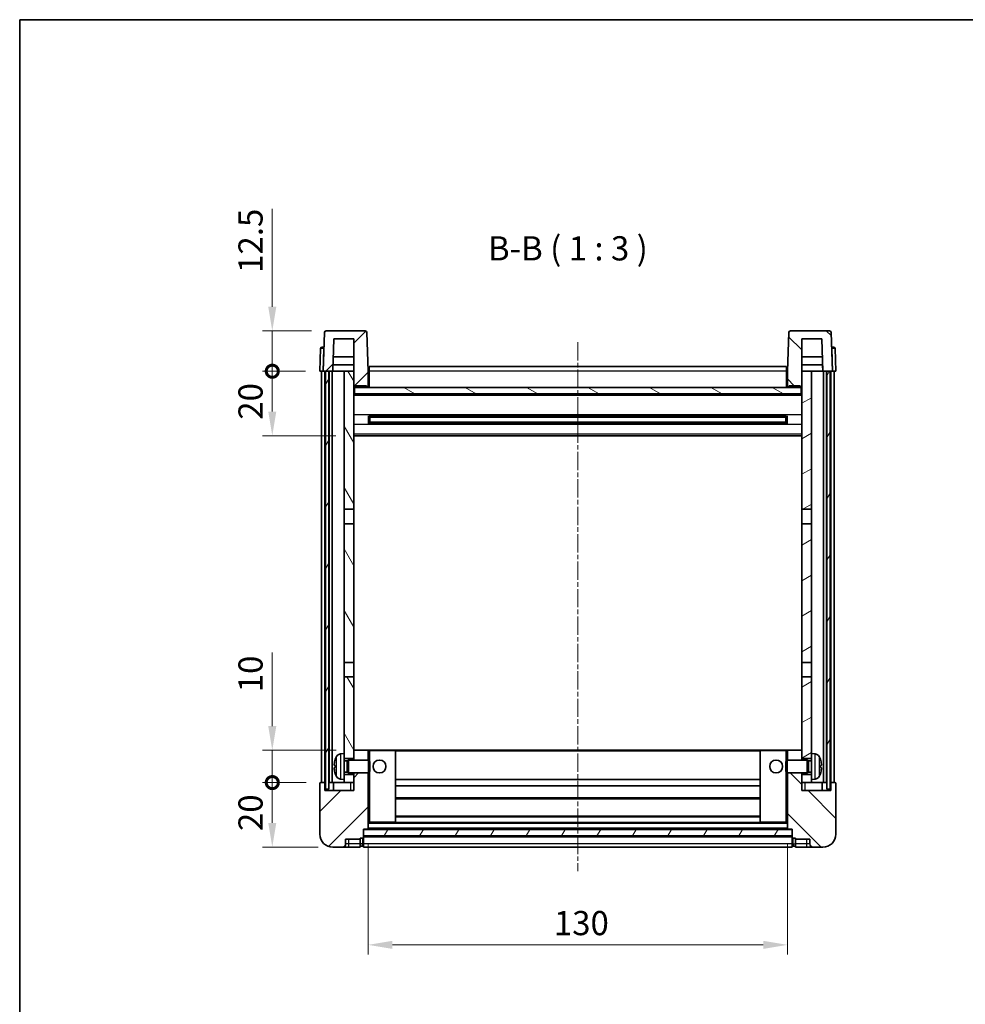
# Model space of a CAD drawing. Units: millimetres. Extents: x 3 to 6915, y 0 to 843.
# Drawn here: x 1186 to 1479, y 538 to 843 of the extents above; entities that cross this region are included whole.
import ezdxf

# ---------------------------------------------------------------- set-up
doc = ezdxf.new("R2010")
doc.units = ezdxf.units.MM
doc.linetypes.add('CHAIN', pattern=[0.3543, 0.2362, -0.0295, 0.0591, -0.0295])
for name, color, linetype, lineweight in [('Border (ISO)', 7, 'Continuous', 35), ('Centerline (ISO)', 131, 'Continuous', 18), ('Dimension (ISO)', 7, 'Continuous', 18), ('Dimension (ISO) @ 1', 7, 'Continuous', 18), ('Hatch (ISO)', 1, 'Continuous', 18), ('Symbol (ISO)', 7, 'Continuous', 18), ('Visible (ISO)', 7, 'Continuous', 35), ('Visible Narrow (ISO)', 7, 'Continuous', 25)]:
    doc.layers.add(name, color=color, linetype=linetype, lineweight=lineweight)
doc.styles.add('Note Text (TK)', font='MS PGothic.ttf')
doc.dimstyles.new('Default - Method 1b (TK)', dxfattribs={"dimscale": 3, "dimtxt": 2.5, "dimasz": 2.5, "dimexe": 1, "dimexo": 1.5, "dimgap": 1, "dimtad": 1, "dimtoh": 1, "dimrnd": 1e-08, "dimdsep": 46, "dimtxsty": 'Note Text (TK)', "dimcen": 0.09, "dimdle": 5, "dimclrd": 100, "dimclre": 100, "dimclrt": 7, "dimadec": 1, "dimazin": 1, "dimtfac": 1, "dimtmove": 0, "dimatfit": 3, "dimfxl": 1, "dimtolj": 1, "dimlwd": -1, "dimlwe": -1, "dimarcsym": 0})
pattern_1 = [(45, (1142.435, -23.849), (-6.73519, 6.73519), [])]
pattern_2 = [(135.0002, (1142.435, -23.849), (-6.73517, -6.73522), [])]
pattern_3 = [(60, (1142.435, -23.849), (-8.24889, 4.7625), [])]

# ---------------------------------------------------------------- blocks, each defined once
blk = doc.blocks.new('図面枠 tk図枠')
at = {"layer": 'Border (ISO)'}
for q in [(405.5, 289), (14.5, 8)]:
    blk.add_line((14.5, 289), q, dxfattribs=at)
blk = doc.blocks.new('*D30')
at = {"layer": 'Defpoints', "color": 0}
for p in [(1294.02, 592.38), (1424.02, 592.38), (1424.02, 556.38)]:
    blk.add_point(p, dxfattribs=at)
at = {"layer": 'Dimension (ISO)', "color": 100}
for p, q in [((1294.02, 587.88), (1294.02, 553.38)), ((1424.02, 587.88), (1424.02, 553.38)), ((1301.52, 556.38), (1416.52, 556.38))]:
    blk.add_line(p, q, dxfattribs=at)
for points in [[(1301.52, 557.63), (1301.52, 555.13), (1294.02, 556.38)], [(1416.52, 557.63), (1416.52, 555.13), (1424.02, 556.38)]]:
    blk.add_solid(points, dxfattribs=at)
at = {"layer": 'Dimension (ISO)', "color": 7, "insert": (1351.6, 563.13), "char_height": 7.5, "attachment_point": 4, "style": 'Note Text (TK)'}
blk.add_mtext('\\A1;130', dxfattribs=at)
blk = doc.blocks.new('_DotSmall')
at = {"color": 0, "linetype": 'ByBlock', "const_width": 0.5}
blk.add_lwpolyline([(-0.0625, 0, 1), (0.0625, 0, 1)], format="xyb", close=True, dxfattribs=at)
blk = doc.blocks.new('*D43')
at = {"layer": 'Defpoints', "color": 0}
for p in [(1264.27, 606.68), (1279.27, 606.68), (1283.02, 586.68)]:
    blk.add_point(p, dxfattribs=at)
at = {"layer": 'Dimension (ISO)', "color": 100}
for p, q in [((1274.77, 606.68), (1261.27, 606.68)), ((1264.27, 594.18), (1264.27, 606.68)), ((1278.52, 586.68), (1261.27, 586.68))]:
    blk.add_line(p, q, dxfattribs=at)
blk.add_solid([(1263.02, 594.18), (1265.52, 594.18), (1264.27, 586.68)], dxfattribs=at)
at = {"layer": 'Dimension (ISO)', "color": 100, "xscale": 7.5, "yscale": 7.5, "zscale": 7.5, "rotation": 90}
blk.add_blockref('_DotSmall', (1264.27, 606.68), dxfattribs=at)
at = {"layer": 'Dimension (ISO)', "color": 7, "insert": (1257.52, 591.66), "char_height": 7.5, "attachment_point": 4, "rotation": 90, "style": 'Note Text (TK)'}
blk.add_mtext('\\A1;20', dxfattribs=at)
blk = doc.blocks.new('*D44')
at = {"layer": 'Defpoints', "color": 0}
for p in [(1264.27, 616.68), (1288.62, 616.68), (1279.27, 606.68)]:
    blk.add_point(p, dxfattribs=at)
at = {"layer": 'Dimension (ISO)', "color": 100}
for p, q in [((1264.27, 624.18), (1264.27, 647.05)), ((1284.12, 616.68), (1261.27, 616.68)), ((1264.27, 606.68), (1264.27, 616.68)), ((1274.77, 606.68), (1261.27, 606.68)), ((1264.27, 606.68), (1264.27, 599.18))]:
    blk.add_line(p, q, dxfattribs=at)
blk.add_solid([(1263.02, 624.18), (1265.52, 624.18), (1264.27, 616.68)], dxfattribs=at)
at = {"layer": 'Dimension (ISO)', "color": 100, "xscale": 7.5, "yscale": 7.5, "zscale": 7.5, "rotation": 90}
blk.add_blockref('_DotSmall', (1264.27, 606.68), dxfattribs=at)
at = {"layer": 'Dimension (ISO)', "color": 7, "insert": (1257.52, 634.68), "char_height": 7.5, "attachment_point": 4, "rotation": 90, "style": 'Note Text (TK)'}
blk.add_mtext('\\A1;10', dxfattribs=at)
blk = doc.blocks.new('*D45')
at = {"layer": 'Defpoints', "color": 0}
for p in [(1264.27, 734.18), (1279.02, 734.18), (1288.52, 714.18)]:
    blk.add_point(p, dxfattribs=at)
at = {"layer": 'Dimension (ISO)', "color": 100}
for p, q in [((1274.52, 734.18), (1261.27, 734.18)), ((1264.27, 721.68), (1264.27, 734.18)), ((1284.02, 714.18), (1261.27, 714.18))]:
    blk.add_line(p, q, dxfattribs=at)
blk.add_solid([(1263.02, 721.68), (1265.52, 721.68), (1264.27, 714.18)], dxfattribs=at)
at = {"layer": 'Dimension (ISO)', "color": 100, "xscale": 7.5, "yscale": 7.5, "zscale": 7.5, "rotation": 90}
blk.add_blockref('_DotSmall', (1264.27, 734.18), dxfattribs=at)
at = {"layer": 'Dimension (ISO)', "color": 7, "insert": (1257.52, 719.16), "char_height": 7.5, "attachment_point": 4, "rotation": 90, "style": 'Note Text (TK)'}
blk.add_mtext('\\A1;20', dxfattribs=at)
blk = doc.blocks.new('*D46')
at = {"layer": 'Defpoints', "color": 0}
for p in [(1264.27, 746.68), (1280.94, 746.68), (1279.02, 734.18)]:
    blk.add_point(p, dxfattribs=at)
at = {"layer": 'Dimension (ISO)', "color": 100}
for p, q in [((1264.27, 754.18), (1264.27, 784.55)), ((1276.44, 746.68), (1261.27, 746.68)), ((1264.27, 734.18), (1264.27, 746.68)), ((1274.52, 734.18), (1261.27, 734.18)), ((1264.27, 734.18), (1264.27, 726.68))]:
    blk.add_line(p, q, dxfattribs=at)
blk.add_solid([(1263.02, 754.18), (1265.52, 754.18), (1264.27, 746.68)], dxfattribs=at)
at = {"layer": 'Dimension (ISO)', "color": 100, "xscale": 7.5, "yscale": 7.5, "zscale": 7.5, "rotation": 90}
blk.add_blockref('_DotSmall', (1264.27, 734.18), dxfattribs=at)
at = {"layer": 'Dimension (ISO)', "color": 7, "insert": (1257.52, 764.68), "char_height": 7.5, "attachment_point": 4, "rotation": 90, "style": 'Note Text (TK)'}
blk.add_mtext('\\A1;12.5', dxfattribs=at)

msp = doc.modelspace()

# ---------------------------------------------------------------- hatches: boundary and pattern name
at = {"layer": 'Hatch (ISO)'}
h = msp.add_hatch(dxfattribs=at)
h.set_pattern_fill('ANSI31', color=256, scale=76.2, style=0)
h.set_pattern_definition(pattern_1)
edge = h.paths.add_edge_path()
edge.add_line((1293.1003, 746.6786), (1280.939, 746.6786))
edge.add_ellipse((1280.939, 746.1786), major_axis=(0, 0.5), ratio=1, start_angle=0, end_angle=88)
edge.add_line((1280.4394, 746.1961), (1280.0197, 734.1786))
edge.add_line((1280.0197, 734.1786), (1280.7697, 734.1786))
edge.add_line((1280.7697, 734.1786), (1281.7697, 734.1786))
edge.add_line((1281.7697, 734.1786), (1283.0215, 734.1786))
edge.add_line((1283.0215, 734.1786), (1283.3707, 744.1786))
edge.add_line((1283.3707, 744.1786), (1289.5197, 744.1786))
edge.add_line((1289.5197, 744.1786), (1289.5197, 734.1786))
edge.add_line((1289.5197, 734.1786), (1289.5197, 729.1786))
edge.add_line((1289.5197, 729.1786), (1289.7697, 729.1786))
edge.add_line((1289.7697, 729.1786), (1290.0197, 729.1786))
edge.add_line((1290.0197, 729.1786), (1290.0197, 729.6786))
edge.add_line((1290.0197, 729.6786), (1293.5197, 729.6786))
edge.add_line((1293.5197, 729.6786), (1293.5197, 729.1786))
edge.add_line((1293.5197, 729.1786), (1294.0197, 729.1786))
edge.add_line((1294.0197, 729.1786), (1294.0197, 734.1786))
edge.add_line((1294.0197, 734.1786), (1293.6, 746.1961))
edge.add_ellipse((1293.1003, 746.1786), major_axis=(0.4997, 0.0174), ratio=1, start_angle=0, end_angle=88)
h = msp.add_hatch(dxfattribs=at)
h.set_pattern_fill('ANSI31', color=256, scale=76.2, angle=90.00021, style=0)
h.set_pattern_definition(pattern_2)
edge = h.paths.add_edge_path()
edge.add_line((1437.1003, 746.6786), (1424.939, 746.6786))
edge.add_ellipse((1424.939, 746.1786), major_axis=(0, 0.5), ratio=1, start_angle=0, end_angle=88)
edge.add_line((1424.4394, 746.1961), (1424.0197, 734.1786))
edge.add_line((1424.0197, 734.1786), (1424.0197, 729.1786))
edge.add_line((1424.0197, 729.1786), (1424.5197, 729.1786))
edge.add_line((1424.5197, 729.1786), (1424.5197, 729.6786))
edge.add_line((1424.5197, 729.6786), (1428.0197, 729.6786))
edge.add_line((1428.0197, 729.6786), (1428.0197, 729.1786))
edge.add_line((1428.0197, 729.1786), (1428.2697, 729.1786))
edge.add_line((1428.2697, 729.1786), (1428.5197, 729.1786))
edge.add_line((1428.5197, 729.1786), (1428.5197, 734.1786))
edge.add_line((1428.5197, 734.1786), (1428.5197, 744.1786))
edge.add_line((1428.5197, 744.1786), (1434.6687, 744.1786))
edge.add_line((1434.6687, 744.1786), (1435.0179, 734.1786))
edge.add_line((1435.0179, 734.1786), (1436.2697, 734.1786))
edge.add_line((1436.2697, 734.1786), (1437.2697, 734.1786))
edge.add_line((1437.2697, 734.1786), (1438.0197, 734.1786))
edge.add_line((1438.0197, 734.1786), (1437.6, 746.1961))
edge.add_ellipse((1437.1003, 746.1786), major_axis=(0.4997, 0.0174), ratio=1, start_angle=0, end_angle=88)
h = msp.add_hatch(dxfattribs=at)
h.set_pattern_fill('ANSI31', color=256, scale=76.2, angle=14.999978, style=0)
h.set_pattern_definition(pattern_3)
h.paths.add_polyline_path([(1436.2697, 734.1786), (1436.2697, 604.6786), (1437.2697, 604.6786), (1437.2697, 734.1786)])
h.paths.add_polyline_path([(1280.7697, 734.1786), (1280.7697, 604.6786), (1281.7697, 604.6786), (1281.7697, 734.1786)])
h = msp.add_hatch(dxfattribs=at)
h.set_pattern_fill('ANSI31', color=256, scale=76.2, angle=75.000175, style=0)
h.set_pattern_definition([(120.0002, (1142.435, -23.849), (-8.24888, -4.76253), [])])
h.paths.add_polyline_path([(1286.5197, 609.1786), (1286.5197, 607.6786), (1286.5197, 606.6786), (1289.5197, 606.6786), (1289.5197, 609.1786)])
h.paths.add_polyline_path([(1286.5197, 615.6786), (1286.5197, 614.1786), (1289.5197, 614.1786), (1289.5197, 616.5786), (1289.5197, 639.4286), (1286.5197, 639.4286)])
h.paths.add_polyline_path([(1289.5197, 686.9286), (1286.5197, 686.9286), (1286.5197, 643.9286), (1289.5197, 643.9286)])
h.paths.add_polyline_path([(1286.5197, 691.4286), (1289.5197, 691.4286), (1289.5197, 729.1786), (1289.5197, 734.1786), (1286.5197, 734.1786)])
h = msp.add_hatch(dxfattribs=at)
h.set_pattern_fill('ANSI31', color=256, scale=76.2, angle=-14.999978, style=0)
h.set_pattern_definition([(30, (1142.435, -23.849), (-4.7625, 8.24889), [])])
h.paths.add_polyline_path([(1431.5197, 607.6786), (1431.5197, 609.1786), (1428.5197, 609.1786), (1428.5197, 606.6786), (1431.5197, 606.6786)])
h.paths.add_polyline_path([(1428.5197, 691.4286), (1431.5197, 691.4286), (1431.5197, 734.1786), (1428.5197, 734.1786), (1428.5197, 729.1786)])
h.paths.add_polyline_path([(1431.5197, 614.1786), (1431.5197, 615.6786), (1431.5197, 639.4286), (1428.5197, 639.4286), (1428.5197, 616.5786), (1428.5197, 614.1786)])
h.paths.add_polyline_path([(1428.5197, 643.9286), (1431.5197, 643.9286), (1431.5197, 686.9286), (1428.5197, 686.9286)])
h = msp.add_hatch(dxfattribs=at)
h.set_pattern_fill('ANSI31', color=256, scale=76.2, angle=105.000246, style=0)
h.set_pattern_definition([(150.0002, (1142.435, -23.849), (-4.76246, -8.24891), [])])
h.paths.add_polyline_path([(1289.7697, 729.1786), (1289.7697, 727.1786), (1428.2697, 727.1786), (1428.2697, 729.1786), (1428.0197, 729.1786), (1424.5197, 729.1786), (1424.0197, 729.1786), (1294.0197, 729.1786), (1293.5197, 729.1786), (1290.0197, 729.1786)])
h = msp.add_hatch(dxfattribs=at)
h.set_pattern_fill('ANSI31', color=256, scale=76.2, style=0)
h.set_pattern_definition(pattern_1)
edge = h.paths.add_edge_path()
edge.add_line((1283.0197, 586.6786), (1286.0197, 586.6786))
edge.add_ellipse((1286.0197, 587.6786), major_axis=(0, -1), ratio=1, start_angle=0, end_angle=90)
edge.add_line((1287.0197, 587.6786), (1287.0197, 589.1786))
edge.add_line((1287.0197, 589.1786), (1291.5197, 589.1786))
edge.add_line((1291.5197, 589.1786), (1291.5197, 589.4786))
edge.add_line((1291.5197, 589.4786), (1292.2697, 589.4786))
edge.add_ellipse((1292.2697, 589.7286), major_axis=(0, -0.25), ratio=1, start_angle=0, end_angle=90)
edge.add_line((1292.5197, 589.7286), (1292.5197, 590.1786))
edge.add_line((1292.5197, 590.1786), (1292.5197, 592.1786))
edge.add_line((1292.5197, 592.1786), (1292.5197, 592.2786))
edge.add_line((1292.5197, 592.2786), (1293.9197, 592.2786))
edge.add_ellipse((1293.9197, 592.3786), major_axis=(0, -0.1), ratio=1, start_angle=0, end_angle=90)
edge.add_line((1294.0197, 592.3786), (1294.0197, 609.6786))
edge.add_line((1294.0197, 609.6786), (1289.5197, 609.6786))
edge.add_line((1289.5197, 609.6786), (1289.5197, 609.1786))
edge.add_line((1289.5197, 609.1786), (1289.5197, 606.6786))
edge.add_line((1289.5197, 606.6786), (1289.5197, 604.1786))
edge.add_line((1289.5197, 604.1786), (1280.5197, 604.1786))
edge.add_line((1280.5197, 604.1786), (1280.5197, 606.6786))
edge.add_line((1280.5197, 606.6786), (1279.2697, 606.6786))
edge.add_ellipse((1279.2697, 606.4286), major_axis=(0, 0.25), ratio=1, start_angle=0, end_angle=90)
edge.add_line((1279.0197, 606.4286), (1279.0197, 590.6786))
edge.add_ellipse((1283.0197, 590.6786), major_axis=(-4, 0), ratio=1, start_angle=0, end_angle=90)
edge = h.paths.add_edge_path()
edge.add_ellipse((1293.9197, 616.5786), major_axis=(0.1, 0), ratio=1, start_angle=0, end_angle=90)
edge.add_line((1293.9197, 616.6786), (1289.6197, 616.6786))
edge.add_ellipse((1289.6197, 616.5786), major_axis=(0, 0.1), ratio=1, start_angle=0, end_angle=90)
edge.add_line((1289.5197, 616.5786), (1289.5197, 614.1786))
edge.add_line((1289.5197, 614.1786), (1289.5197, 613.6786))
edge.add_line((1289.5197, 613.6786), (1294.0197, 613.6786))
edge.add_line((1294.0197, 613.6786), (1294.0197, 616.5786))
h = msp.add_hatch(dxfattribs=at)
h.set_pattern_fill('ANSI31', color=256, scale=76.2, angle=90.00021, style=0)
h.set_pattern_definition(pattern_2)
edge = h.paths.add_edge_path()
edge.add_line((1432.0197, 586.6786), (1435.0197, 586.6786))
edge.add_ellipse((1435.0197, 590.6786), major_axis=(0, -4), ratio=1, start_angle=0, end_angle=90)
edge.add_line((1439.0197, 590.6786), (1439.0197, 606.4286))
edge.add_ellipse((1438.7697, 606.4286), major_axis=(0.25, 0), ratio=1, start_angle=0, end_angle=90)
edge.add_line((1438.7697, 606.6786), (1437.5197, 606.6786))
edge.add_line((1437.5197, 606.6786), (1437.5197, 604.1786))
edge.add_line((1437.5197, 604.1786), (1428.5197, 604.1786))
edge.add_line((1428.5197, 604.1786), (1428.5197, 606.6786))
edge.add_line((1428.5197, 606.6786), (1428.5197, 609.1786))
edge.add_line((1428.5197, 609.1786), (1428.5197, 609.6786))
edge.add_line((1428.5197, 609.6786), (1424.0197, 609.6786))
edge.add_line((1424.0197, 609.6786), (1424.0197, 592.3786))
edge.add_ellipse((1424.1197, 592.3786), major_axis=(-0.1, 0), ratio=1, start_angle=0, end_angle=90)
edge.add_line((1424.1197, 592.2786), (1425.5197, 592.2786))
edge.add_line((1425.5197, 592.2786), (1425.5197, 592.1786))
edge.add_line((1425.5197, 592.1786), (1425.5197, 590.1786))
edge.add_line((1425.5197, 590.1786), (1425.5197, 589.7286))
edge.add_ellipse((1425.7697, 589.7286), major_axis=(-0.25, 0), ratio=1, start_angle=0, end_angle=90)
edge.add_line((1425.7697, 589.4786), (1426.5197, 589.4786))
edge.add_line((1426.5197, 589.4786), (1426.5197, 589.1786))
edge.add_line((1426.5197, 589.1786), (1431.0197, 589.1786))
edge.add_line((1431.0197, 589.1786), (1431.0197, 587.6786))
edge.add_ellipse((1432.0197, 587.6786), major_axis=(-1, 0), ratio=1, start_angle=0, end_angle=90)
edge = h.paths.add_edge_path()
edge.add_ellipse((1424.1197, 616.5786), major_axis=(0, 0.1), ratio=1, start_angle=0, end_angle=90)
edge.add_line((1424.0197, 616.5786), (1424.0197, 613.6786))
edge.add_line((1424.0197, 613.6786), (1428.5197, 613.6786))
edge.add_line((1428.5197, 613.6786), (1428.5197, 614.1786))
edge.add_line((1428.5197, 614.1786), (1428.5197, 616.5786))
edge.add_ellipse((1428.4197, 616.5786), major_axis=(0.1, 0), ratio=1, start_angle=0, end_angle=90)
edge.add_line((1428.4197, 616.6786), (1424.1197, 616.6786))
h = msp.add_hatch(dxfattribs=at)
h.set_pattern_fill('ANSI31', color=256, scale=76.2, angle=14.999978, style=0)
h.set_pattern_definition(pattern_3)
h.paths.add_polyline_path([(1292.5197, 592.1786), (1292.5197, 590.1786), (1425.5197, 590.1786), (1425.5197, 592.1786)])

# ---------------------------------------------------------------- linework, layer by layer
at = {"layer": 'Centerline (ISO)', "linetype": 'CHAIN', "ltscale": 23.990969}
msp.add_line((1359.0197, 743.1786), (1359.0197, 579.1786), dxfattribs=at)
at = {"layer": 'Visible (ISO)'}
for p, q in [((1280.4394, 746.1961), (1280.0197, 734.1786)), ((1293.1003, 746.6786), (1280.939, 746.6786)), ((1294.0197, 734.1786), (1293.6, 746.1961)), ((1424.4394, 746.1961), (1424.0197, 734.1786)), ((1437.1003, 746.6786), (1424.939, 746.6786)), ((1438.0197, 734.1786), (1437.6, 746.1961)), ((1279.7644, 741.6786), (1280.2641, 741.6786)), ((1280.2816, 741.6786), (1280.2641, 741.6786)), ((1283.0215, 734.1786), (1283.3707, 744.1786)), ((1283.3707, 744.1786), (1289.5197, 744.1786)), ((1289.5197, 744.1786), (1289.5197, 729.1786)), ((1428.5197, 729.1786), (1428.5197, 744.1786)), ((1428.5197, 744.1786), (1434.6687, 744.1786)), ((1434.6687, 744.1786), (1435.0179, 734.1786)), ((1437.7752, 741.6786), (1437.7578, 741.6786)), ((1437.7752, 741.6786), (1438.2749, 741.6786)), ((1279.2647, 741.1961), (1279.0197, 734.1786)), ((1289.5197, 738.6786), (1283.1787, 738.6786)), ((1434.8607, 738.6786), (1428.5197, 738.6786)), ((1439.0197, 734.1786), (1438.7746, 741.1961)), ((1283.0221, 734.1786), (1283.092, 736.1786)), ((1289.5197, 736.1786), (1283.0914, 736.1786)), ((1294.2697, 735.6786), (1423.7697, 735.6786)), ((1294.2697, 734.1786), (1294.2697, 735.6786)), ((1423.7697, 735.6786), (1423.7697, 734.1786)), ((1434.948, 736.1786), (1428.5197, 736.1786)), ((1435.0173, 734.1786), (1434.9474, 736.1786)), ((1280.0191, 734.1786), (1279.0197, 734.1786)), ((1279.5197, 606.6786), (1279.5197, 734.1786)), ((1280.0197, 734.1786), (1280.0191, 734.1786)), ((1280.0197, 734.1786), (1283.0215, 734.1786)), ((1280.5197, 606.6786), (1280.5197, 734.1786)), ((1280.7697, 734.1786), (1280.7697, 604.6786)), ((1281.7697, 734.1786), (1280.7697, 734.1786)), ((1281.7697, 604.6786), (1281.7697, 734.1786)), ((1281.8697, 606.6786), (1281.8697, 734.1786)), ((1282.8697, 606.6786), (1282.8697, 734.1786)), ((1286.5197, 734.1786), (1283.0215, 734.1786)), ((1289.5197, 734.1786), (1286.5197, 734.1786)), ((1286.5197, 734.1786), (1286.5197, 691.4286)), ((1289.5197, 691.4286), (1289.5197, 734.1786)), ((1294.2697, 734.1786), (1294.0197, 734.1786)), ((1294.0197, 729.1786), (1294.0197, 734.1786)), ((1294.2697, 734.1786), (1294.2697, 729.1786)), ((1424.0197, 734.1786), (1423.7697, 734.1786)), ((1423.7697, 729.1786), (1423.7697, 734.1786)), ((1424.0197, 734.1786), (1424.0197, 729.1786)), ((1431.5197, 734.1786), (1428.5197, 734.1786)), ((1428.5197, 734.1786), (1428.5197, 691.4286)), ((1431.5197, 691.4286), (1431.5197, 734.1786)), ((1435.0179, 734.1786), (1431.5197, 734.1786)), ((1435.0179, 734.1786), (1438.0197, 734.1786)), ((1435.1697, 606.6786), (1435.1697, 734.1786)), ((1436.1697, 606.6786), (1436.1697, 734.1786)), ((1436.2697, 734.1786), (1436.2697, 604.6786)), ((1437.2697, 734.1786), (1436.2697, 734.1786)), ((1437.2697, 604.6786), (1437.2697, 734.1786)), ((1437.5197, 606.6786), (1437.5197, 734.1786)), ((1438.0203, 734.1786), (1438.0197, 734.1786)), ((1439.0197, 734.1786), (1438.0203, 734.1786)), ((1438.5197, 606.6786), (1438.5197, 734.1786)), ((1290.0197, 729.1786), (1290.0197, 729.6786)), ((1290.0197, 729.6786), (1293.5197, 729.6786)), ((1293.5197, 729.6786), (1293.5197, 729.1786)), ((1424.5197, 729.1786), (1424.5197, 729.6786)), ((1424.5197, 729.6786), (1428.0197, 729.6786)), ((1428.0197, 729.6786), (1428.0197, 729.1786)), ((1289.5197, 729.1786), (1290.0197, 729.1786)), ((1428.5197, 727.0786), (1289.5197, 727.0786)), ((1289.7697, 729.1786), (1289.7697, 727.1786)), ((1428.2697, 729.1786), (1289.7697, 729.1786)), ((1289.7697, 727.1786), (1428.2697, 727.1786)), ((1293.5197, 729.1786), (1294.0197, 729.1786)), ((1294.2697, 729.2786), (1294.0197, 729.2786)), ((1424.0197, 729.2786), (1423.7697, 729.2786)), ((1424.0197, 729.1786), (1424.5197, 729.1786)), ((1428.0197, 729.1786), (1428.5197, 729.1786)), ((1428.2697, 727.1786), (1428.2697, 729.1786)), ((1294.0902, 718.0011), (1294.0902, 720.3561)), ((1423.9492, 720.3561), (1423.9492, 718.0011)), ((1423.6753, 720.2542), (1294.3641, 720.2542)), ((1423.6753, 718.103), (1294.3641, 718.103)), ((1294.5197, 720.2542), (1294.5197, 718.103)), ((1300.3197, 719.986), (1294.5197, 719.986)), ((1423.5197, 719.9266), (1294.5197, 719.9266)), ((1423.5197, 718.4306), (1294.5197, 718.4306)), ((1294.5197, 718.3712), (1300.3197, 718.3712)), ((1300.3197, 720.2542), (1300.3197, 720.0611)), ((1300.3197, 719.986), (1300.3197, 720.0611)), ((1300.3197, 718.2961), (1300.3197, 718.3712)), ((1300.3197, 718.2961), (1300.3197, 718.103)), ((1417.7197, 720.0611), (1417.7197, 720.2542)), ((1417.7197, 720.0611), (1417.7197, 719.986)), ((1423.5197, 719.986), (1417.7197, 719.986)), ((1417.7197, 718.3712), (1423.5197, 718.3712)), ((1417.7197, 718.3712), (1417.7197, 718.2961)), ((1417.7197, 718.103), (1417.7197, 718.2961)), ((1423.5197, 718.103), (1423.5197, 720.2542)), ((1428.5197, 714.1786), (1289.5197, 714.1786)), ((1286.5197, 691.4286), (1289.5197, 691.4286)), ((1286.5197, 686.9286), (1286.5197, 691.4286)), ((1289.5197, 691.4286), (1289.5197, 686.9286)), ((1428.5197, 691.4286), (1431.5197, 691.4286)), ((1428.5197, 686.9286), (1428.5197, 691.4286)), ((1431.5197, 691.4286), (1431.5197, 686.9286)), ((1289.5197, 686.9286), (1286.5197, 686.9286)), ((1286.5197, 686.9286), (1286.5197, 643.9286)), ((1289.5197, 643.9286), (1289.5197, 686.9286)), ((1431.5197, 686.9286), (1428.5197, 686.9286)), ((1428.5197, 686.9286), (1428.5197, 643.9286)), ((1431.5197, 643.9286), (1431.5197, 686.9286)), ((1286.5197, 643.9286), (1289.5197, 643.9286)), ((1286.5197, 639.4286), (1286.5197, 643.9286)), ((1289.5197, 643.9286), (1289.5197, 639.4286)), ((1428.5197, 643.9286), (1431.5197, 643.9286)), ((1428.5197, 639.4286), (1428.5197, 643.9286)), ((1431.5197, 643.9286), (1431.5197, 639.4286)), ((1289.5197, 639.4286), (1286.5197, 639.4286)), ((1286.5197, 639.4286), (1286.5197, 615.6786)), ((1289.5197, 614.1786), (1289.5197, 639.4286)), ((1431.5197, 639.4286), (1428.5197, 639.4286)), ((1428.5197, 639.4286), (1428.5197, 614.1786)), ((1431.5197, 615.6786), (1431.5197, 639.4286)), ((1289.6197, 616.6786), (1289.5197, 616.6786)), ((1289.5197, 616.5786), (1289.5197, 613.6786)), ((1293.9197, 616.6786), (1289.6197, 616.6786)), ((1294.5197, 616.6786), (1293.9197, 616.6786)), ((1294.0197, 613.6786), (1294.0197, 616.5786)), ((1302.4197, 616.6786), (1294.5197, 616.6786)), ((1415.6197, 616.6786), (1302.4197, 616.6786)), ((1302.5197, 594.3786), (1302.5197, 616.5786)), ((1415.5197, 616.5786), (1415.5197, 594.3786)), ((1423.5197, 616.6786), (1415.6197, 616.6786)), ((1424.1197, 616.6786), (1423.5197, 616.6786)), ((1424.0197, 616.5786), (1424.0197, 613.6786)), ((1428.4197, 616.6786), (1424.1197, 616.6786)), ((1428.5197, 616.6786), (1428.4197, 616.6786)), ((1428.5197, 613.6786), (1428.5197, 616.5786)), ((1285.4608, 615.586), (1286.5197, 615.6786)), ((1286.5197, 607.6786), (1286.5197, 615.6786)), ((1286.5197, 614.1786), (1289.5197, 614.1786)), ((1286.5197, 613.4639), (1287.4903, 613.4639)), ((1287.4903, 613.4639), (1287.9197, 613.6786)), ((1287.4903, 609.8934), (1287.4903, 613.4639)), ((1287.9197, 609.6786), (1287.9197, 613.6786)), ((1287.9197, 613.6786), (1294.0902, 613.6786)), ((1294.0902, 609.6786), (1294.0902, 613.6786)), ((1294.5197, 613.2492), (1294.0902, 613.6786)), ((1423.5197, 613.2492), (1423.9492, 613.6786)), ((1423.9492, 613.6786), (1423.9492, 609.6786)), ((1430.1197, 613.6786), (1423.9492, 613.6786)), ((1428.5197, 614.1786), (1431.5197, 614.1786)), ((1430.1197, 613.6786), (1430.1197, 609.6786)), ((1430.5491, 613.4639), (1430.1197, 613.6786)), ((1430.5491, 613.4639), (1430.5491, 609.8934)), ((1431.5197, 613.4639), (1430.5491, 613.4639)), ((1431.5197, 615.6786), (1431.5197, 607.6786)), ((1432.5786, 615.586), (1431.5197, 615.6786)), ((1283.8057, 611.9609), (1283.8057, 611.3963)), ((1294.5197, 613.2492), (1294.5197, 610.108)), ((1423.5197, 610.108), (1423.5197, 613.2492)), ((1434.2337, 611.3963), (1434.2337, 611.9609)), ((1285.4608, 607.7713), (1286.5197, 607.6786)), ((1286.5197, 609.8934), (1287.4903, 609.8934)), ((1289.5197, 609.1786), (1286.5197, 609.1786)), ((1286.5197, 607.6786), (1286.5197, 606.6786)), ((1287.4903, 609.8934), (1287.9197, 609.6786)), ((1287.9197, 609.6786), (1294.0902, 609.6786)), ((1289.5197, 609.6786), (1289.5197, 604.1786)), ((1289.5197, 606.6786), (1289.5197, 609.1786)), ((1294.0197, 592.3786), (1294.0197, 609.6786)), ((1294.5197, 610.108), (1294.0902, 609.6786)), ((1415.5197, 607.6786), (1302.5197, 607.6786)), ((1423.5197, 610.108), (1423.9492, 609.6786)), ((1430.1197, 609.6786), (1423.9492, 609.6786)), ((1424.0197, 609.6786), (1424.0197, 592.3786)), ((1428.5197, 604.1786), (1428.5197, 609.6786)), ((1431.5197, 609.1786), (1428.5197, 609.1786)), ((1428.5197, 609.1786), (1428.5197, 606.6786)), ((1430.5491, 609.8934), (1430.1197, 609.6786)), ((1431.5197, 609.8934), (1430.5491, 609.8934)), ((1432.5786, 607.7713), (1431.5197, 607.6786)), ((1431.5197, 606.6786), (1431.5197, 607.6786)), ((1279.0197, 606.4286), (1279.0197, 590.6786)), ((1280.5197, 606.6786), (1279.2697, 606.6786)), ((1280.5197, 604.1786), (1280.5197, 606.6786)), ((1280.5197, 606.6786), (1280.7697, 606.6786)), ((1280.7697, 604.6786), (1281.7697, 604.6786)), ((1281.7697, 606.6786), (1281.8697, 606.6786)), ((1281.8697, 606.6786), (1282.8697, 606.6786)), ((1282.8697, 606.6786), (1286.5197, 606.6786)), ((1283.2697, 606.6786), (1283.2697, 604.1786)), ((1286.5197, 606.6786), (1289.5197, 606.6786)), ((1415.5197, 605.6786), (1302.5197, 605.6786)), ((1428.5197, 606.6786), (1431.5197, 606.6786)), ((1431.5197, 606.6786), (1435.1697, 606.6786)), ((1434.7697, 604.1786), (1434.7697, 606.6786)), ((1435.1697, 606.6786), (1436.1697, 606.6786)), ((1436.1697, 606.6786), (1436.2697, 606.6786)), ((1436.2697, 604.6786), (1437.2697, 604.6786)), ((1437.2697, 606.6786), (1437.5197, 606.6786)), ((1438.7697, 606.6786), (1437.5197, 606.6786)), ((1437.5197, 606.6786), (1437.5197, 604.1786)), ((1439.0197, 590.6786), (1439.0197, 606.4286)), ((1289.5197, 604.1786), (1280.5197, 604.1786)), ((1415.5197, 601.6786), (1302.5197, 601.6786)), ((1437.5197, 604.1786), (1428.5197, 604.1786)), ((1415.5197, 596.2786), (1302.5197, 596.2786)), ((1292.5197, 589.7286), (1292.5197, 592.2786)), ((1292.5197, 592.2786), (1293.9197, 592.2786)), ((1292.5197, 592.1786), (1292.5197, 590.1786)), ((1425.5197, 592.1786), (1292.5197, 592.1786)), ((1424.1197, 592.2786), (1293.9197, 592.2786)), ((1294.0197, 594.2786), (1294.5197, 594.2786)), ((1294.5197, 594.2786), (1302.4197, 594.2786)), ((1415.6197, 594.2786), (1302.4197, 594.2786)), ((1415.6197, 594.2786), (1423.5197, 594.2786)), ((1423.5197, 594.2786), (1424.0197, 594.2786)), ((1424.1197, 592.2786), (1425.5197, 592.2786)), ((1425.5197, 592.2786), (1425.5197, 589.7286)), ((1425.5197, 590.1786), (1425.5197, 592.1786)), ((1287.0197, 587.6786), (1287.0197, 589.1786)), ((1287.0197, 589.1786), (1291.5197, 589.1786)), ((1291.5197, 589.1786), (1291.5197, 589.4786)), ((1291.5197, 589.4786), (1292.2697, 589.4786)), ((1291.5197, 587.6786), (1291.5197, 589.1786)), ((1292.5197, 590.1786), (1425.5197, 590.1786)), ((1425.5197, 590.0786), (1292.5197, 590.0786)), ((1292.5197, 589.7286), (1292.5197, 587.6786)), ((1425.5197, 587.6786), (1425.5197, 589.7286)), ((1425.7697, 589.4786), (1426.5197, 589.4786)), ((1426.5197, 589.4786), (1426.5197, 589.1786)), ((1426.5197, 589.1786), (1431.0197, 589.1786)), ((1426.5197, 589.1786), (1426.5197, 587.6786)), ((1431.0197, 589.1786), (1431.0197, 587.6786)), ((1283.0197, 586.6786), (1286.0197, 586.6786)), ((1286.0197, 586.6786), (1288.0197, 586.6786)), ((1288.0197, 586.6786), (1291.5197, 586.6786)), ((1291.5197, 587.6786), (1291.5197, 586.6786)), ((1292.2697, 586.9786), (1291.5197, 586.9786)), ((1292.5197, 586.6786), (1292.5197, 587.6786)), ((1425.5197, 586.6786), (1292.5197, 586.6786)), ((1425.5197, 587.6786), (1425.5197, 586.6786)), ((1425.7697, 586.9786), (1426.5197, 586.9786)), ((1426.5197, 586.6786), (1426.5197, 587.6786)), ((1426.5197, 586.6786), (1430.0197, 586.6786)), ((1430.0197, 586.6786), (1432.0197, 586.6786)), ((1432.0197, 586.6786), (1435.0197, 586.6786))]:
    msp.add_line(p, q, dxfattribs=at)
for centre in [(1297.5197, 611.6786), (1420.5197, 611.6786)]:
    msp.add_circle(centre, 2, dxfattribs=at)
for centre, radius, start, end in [((1280.939, 746.1786), 0.5, 90, 178), ((1293.1003, 746.1786), 0.5, 2, 90), ((1424.939, 746.1786), 0.5, 90, 178), ((1437.1003, 746.1786), 0.5, 2, 90), ((1279.7644, 741.1786), 0.5, 90, 178), ((1438.2749, 741.1786), 0.5, 2, 90), ((1289.6197, 616.5786), 0.1, 90, 180), ((1293.9197, 616.5786), 0.1, 0, 90), ((1302.4197, 616.5786), 0.1, 0, 90), ((1415.6197, 616.5786), 0.1, 90, 180), ((1424.1197, 616.5786), 0.1, 90, 180), ((1428.4197, 616.5786), 0.1, 0, 90), ((1283.9303, 613.8633), 0.1246, 159.960393, 178.185174), ((1289.9197, 611.6786), 6.5, 151.827266, 159.960393), ((1285.6002, 613.9921), 1.6, 95, 151.827266), ((1432.4392, 613.9921), 1.6, 28.172734, 85), ((1428.1197, 611.6786), 6.5, 20.039607, 28.172734), ((1434.1091, 613.8633), 0.1246, 1.814826, 20.039607), ((1283.9303, 609.494), 0.1246, 181.814826, 200.039607), ((1289.9197, 611.6786), 6.5, 200.039607, 208.172734), ((1285.6002, 609.3652), 1.6, 208.172734, 265), ((1432.4392, 609.3652), 1.6, 275, 331.827266), ((1428.1197, 611.6786), 6.5, 331.827266, 339.960393), ((1434.1091, 609.494), 0.1246, 339.960393, 358.185174), ((1279.2697, 606.4286), 0.25, 90, 180), ((1438.7697, 606.4286), 0.25, 0, 90), ((1293.9197, 592.3786), 0.1, 270, 0), ((1302.4197, 594.3786), 0.1, 270, 0), ((1415.6197, 594.3786), 0.1, 180, 270), ((1424.1197, 592.3786), 0.1, 180, 270), ((1283.0197, 590.6786), 4, 180, 270), ((1292.2697, 589.7286), 0.25, 270, 0), ((1425.7697, 589.7286), 0.25, 180, 270), ((1435.0197, 590.6786), 4, 270, 0), ((1286.0197, 587.6786), 1, 270, 0), ((1292.2697, 587.2286), 0.25, 270, 0), ((1425.7697, 587.2286), 0.25, 180, 270), ((1432.0197, 587.6786), 1, 180, 270)]:
    msp.add_arc(centre, radius, start, end, dxfattribs=at)
for centre, major_axis, ratio, start_param, end_param in [((1289.9075, 611.6714), (-3.2829, 5.6083), 0.99488747, 0.69485901, 0.93384331), ((1428.1319, 611.6714), (-3.2829, -5.6083), 0.99488747, 2.20774935, 2.44673364), ((1289.9075, 611.539), (-6.4737, 0.5671), 0.05101764, 0.10959827, 0.34858257), ((1289.9075, 611.8182), (-6.4737, -0.5671), 0.05101764, 5.93460274, 6.17358703), ((1289.9075, 611.6858), (3.2829, 5.6083), 0.99488747, 2.20774935, 2.44673364), ((1428.1319, 611.539), (6.4737, 0.5671), 0.05101764, 5.93460274, 6.17358703), ((1428.1319, 611.8182), (6.4737, -0.5671), 0.05101764, 0.10959827, 0.34858257), ((1428.1319, 611.6858), (3.2829, -5.6083), 0.99488747, 0.69485901, 0.93384331)]:
    msp.add_ellipse(centre, major_axis=major_axis, ratio=ratio, start_param=start_param, end_param=end_param, dxfattribs=at)
for points, knots in [([(1283.4694, 612.0666), (1283.4651, 612.0691), (1283.4614, 612.0799), (1283.4568, 612.1182), (1283.4558, 612.1456), (1283.4565, 612.2075), (1283.4581, 612.2461), (1283.4633, 612.3181), (1283.4662, 612.3501), (1283.4694, 612.3813)], [0, 0, 0, 0, 0.0125039067, 0.0125039067, 0.0250078135, 0.0250078135, 0.0375277995, 0.0375277995, 0.0466766392, 0.0466766392, 0.0466766392, 0.0466766392]), ([(1283.4694, 610.9759), (1283.4651, 611.0173), (1283.4614, 611.061), (1283.4568, 611.1407), (1283.4558, 611.1766), (1283.4565, 611.2326), (1283.4581, 611.2563), (1283.4633, 611.2823), (1283.4662, 611.2888), (1283.4694, 611.2906)], [0, 0, 0, 0, 0.0124997785, 0.0124997785, 0.0249995571, 0.0249995571, 0.0375236714, 0.0375236714, 0.0466766062, 0.0466766062, 0.0466766062, 0.0466766062]), ([(1434.5699, 612.3813), (1434.5743, 612.34), (1434.578, 612.2962), (1434.5826, 612.2165), (1434.5836, 612.1806), (1434.5829, 612.1246), (1434.5812, 612.1009), (1434.5761, 612.0749), (1434.5732, 612.0685), (1434.5699, 612.0666)], [0, 0, 0, 0, 0.0124997785, 0.0124997785, 0.0249995571, 0.0249995571, 0.0375236714, 0.0375236714, 0.0466766062, 0.0466766062, 0.0466766062, 0.0466766062]), ([(1434.5699, 611.2906), (1434.5743, 611.2881), (1434.578, 611.2773), (1434.5826, 611.239), (1434.5836, 611.2116), (1434.5829, 611.1497), (1434.5812, 611.1112), (1434.5761, 611.0391), (1434.5732, 611.0071), (1434.5699, 610.9759)], [0, 0, 0, 0, 0.0125039067, 0.0125039067, 0.0250078135, 0.0250078135, 0.0375277995, 0.0375277995, 0.0466766392, 0.0466766392, 0.0466766392, 0.0466766392])]:
    msp.add_open_spline(points, degree=3, knots=knots, dxfattribs=at)
at = {"layer": 'Visible Narrow (ISO)'}
for p, q in [((1280.2641, 741.1961), (1280.2641, 741.6786)), ((1437.7752, 741.1961), (1437.7752, 741.6786)), ((1280.0191, 734.1786), (1280.2641, 741.1961)), ((1280.2641, 741.1961), (1280.2647, 741.1961)), ((1437.7746, 741.1961), (1437.7752, 741.1961)), ((1437.7752, 741.1961), (1438.0203, 734.1786)), ((1294.2697, 733.6786), (1294.0197, 733.6786)), ((1423.7697, 734.1786), (1294.2697, 734.1786)), ((1424.0197, 733.6786), (1423.7697, 733.6786)), ((1294.2697, 729.6786), (1294.0197, 729.6786)), ((1424.0197, 729.6786), (1423.7697, 729.6786)), ((1428.5197, 726.6786), (1289.5197, 726.6786)), ((1428.5197, 720.6542), (1289.5197, 720.6542)), ((1428.5197, 717.703), (1289.5197, 717.703)), ((1417.7197, 720.0611), (1300.3197, 720.0611)), ((1417.7197, 718.2961), (1300.3197, 718.2961)), ((1428.5197, 714.6786), (1289.5197, 714.6786)), ((1294.0197, 616.5786), (1294.5197, 616.5786)), ((1294.5197, 616.6786), (1294.5197, 616.5786)), ((1294.5197, 616.5786), (1302.4197, 616.5786)), ((1294.5197, 613.2492), (1294.5197, 616.5786)), ((1302.4197, 616.5786), (1302.4197, 616.6786)), ((1302.4197, 616.5786), (1302.5197, 616.5786)), ((1302.4197, 616.5786), (1302.4197, 594.3786)), ((1415.6197, 616.5786), (1415.5197, 616.5786)), ((1415.6197, 616.6786), (1415.6197, 616.5786)), ((1415.6197, 594.3786), (1415.6197, 616.5786)), ((1415.6197, 616.5786), (1423.5197, 616.5786)), ((1423.5197, 616.6786), (1423.5197, 616.5786)), ((1423.5197, 616.5786), (1423.5197, 613.2492)), ((1423.5197, 616.5786), (1424.0197, 616.5786)), ((1283.8132, 613.906), (1283.8132, 613.8882)), ((1284.1898, 608.6098), (1284.1898, 614.7475)), ((1285.4608, 615.586), (1285.4608, 607.7713)), ((1415.5197, 616.3786), (1302.5197, 616.3786)), ((1432.5786, 607.7713), (1432.5786, 615.586)), ((1433.8496, 614.7475), (1433.8496, 608.6098)), ((1434.2262, 613.8882), (1434.2262, 613.906)), ((1283.8132, 611.9592), (1283.8132, 611.398)), ((1434.2262, 611.398), (1434.2262, 611.9592)), ((1283.8132, 609.469), (1283.8132, 609.4513)), ((1294.5197, 594.3786), (1294.5197, 610.108)), ((1423.5197, 610.108), (1423.5197, 594.3786)), ((1434.2262, 609.4513), (1434.2262, 609.469)), ((1288.5197, 606.6786), (1288.5197, 604.1786)), ((1429.5197, 604.1786), (1429.5197, 606.6786)), ((1415.5197, 601.9786), (1302.5197, 601.9786)), ((1415.5197, 595.9786), (1302.5197, 595.9786)), ((1294.5197, 594.3786), (1294.0197, 594.3786)), ((1424.0197, 593.9786), (1294.0197, 593.9786)), ((1424.0197, 592.5786), (1294.0197, 592.5786)), ((1294.5197, 594.3786), (1294.5197, 594.2786)), ((1302.4197, 594.3786), (1294.5197, 594.3786)), ((1302.4197, 594.3786), (1302.5197, 594.3786)), ((1302.4197, 594.2786), (1302.4197, 594.3786)), ((1415.5197, 594.3786), (1415.6197, 594.3786)), ((1415.6197, 594.3786), (1415.6197, 594.2786)), ((1423.5197, 594.3786), (1415.6197, 594.3786)), ((1423.5197, 594.2786), (1423.5197, 594.3786)), ((1424.0197, 594.3786), (1423.5197, 594.3786)), ((1288.0197, 587.6786), (1288.0197, 589.1786)), ((1292.2697, 589.4786), (1292.2697, 587.6786)), ((1425.5197, 589.7786), (1292.5197, 589.7786)), ((1425.7697, 587.6786), (1425.7697, 589.4786)), ((1430.0197, 587.6786), (1430.0197, 589.1786)), ((1288.0197, 587.6786), (1287.0197, 587.6786)), ((1291.5197, 587.6786), (1288.0197, 587.6786)), ((1288.0197, 586.6786), (1288.0197, 587.6786)), ((1292.2697, 587.6786), (1291.5197, 587.6786)), ((1292.5197, 587.6786), (1292.2697, 587.6786)), ((1292.2697, 586.9786), (1292.2697, 587.6786)), ((1425.5197, 587.6786), (1292.5197, 587.6786)), ((1425.5197, 587.6786), (1425.7697, 587.6786)), ((1425.7697, 587.6786), (1425.7697, 586.9786)), ((1425.7697, 587.6786), (1426.5197, 587.6786)), ((1430.0197, 587.6786), (1426.5197, 587.6786)), ((1430.0197, 586.6786), (1430.0197, 587.6786)), ((1431.0197, 587.6786), (1430.0197, 587.6786))]:
    msp.add_line(p, q, dxfattribs=at)
for centre, major_axis, start_param, end_param in [((1280.2647, 741.1786), (1, -0.0174), 1.57170981, 3.14128816), ((1437.7746, 741.1786), (1, 0.0174), 0.00030449, 1.56988285)]:
    msp.add_ellipse(centre, major_axis=major_axis, ratio=0.01743381, start_param=start_param, end_param=end_param, dxfattribs=at)

# ---------------------------------------------------------------- block references
at = {"xscale": 3, "yscale": 3, "zscale": 3}
msp.add_blockref('図面枠 tk図枠', (1142.4352, -23.8489), dxfattribs=at)

# ---------------------------------------------------------------- texts
at = {"layer": 'Symbol (ISO)', "color": 7, "insert": (1331.1515, 766.186), "char_height": 7.5, "attachment_point": 7, "style": 'Note Text (TK)'}
msp.add_mtext('B-B ( 1 : 3 )', dxfattribs=at)

# ---------------------------------------------------------------- dimensions: what is measured, and where the dimension line sits
at = {"layer": 'Dimension (ISO) @ 1', "color": 100}
for base, p1, p2, override, picture, middle in [((1264.2697, 746.6786), (1279.0197, 734.1786), (1280.939, 746.6786), {"dimscale": 1, "dimtxt": 7.5, "dimasz": 7.5, "dimexe": 3, "dimexo": 4.5, "dimgap": 3, "dimtoh": 0, "dimdec": 2, "dimblk1": 'DotSmall', "dimsah": 1, "dimcen": 0.27, "dimdle": 0, "dimtol": 0, "dimlim": 0, "dimtp": 0, "dimtm": 0, "dimtdec": 2, "dimtix": 0, "dimtofl": 1, "dimtmove": 0, "dimatfit": 1}, '*D46', (1264.2697, 773.1161)), ((1264.2697, 734.1786), (1288.5197, 714.1786), (1279.0197, 734.1786), {"dimscale": 1, "dimtxt": 7.5, "dimasz": 7.5, "dimexe": 3, "dimexo": 4.5, "dimgap": 3, "dimtoh": 0, "dimdec": 2, "dimblk2": 'DotSmall', "dimsah": 1, "dimcen": 0.27, "dimdle": 0, "dimtol": 0, "dimlim": 0, "dimtp": 0, "dimtm": 0, "dimtdec": 2, "dimtix": 0, "dimtofl": 1, "dimtmove": 0, "dimatfit": 1}, '*D45', (1264.2697, 724.1486)), ((1264.2697, 616.6786), (1279.2697, 606.6786), (1288.6197, 616.6786), {"dimscale": 1, "dimtxt": 7.5, "dimasz": 7.5, "dimexe": 3, "dimexo": 4.5, "dimgap": 3, "dimtoh": 0, "dimdec": 2, "dimblk1": 'DotSmall', "dimsah": 1, "dimcen": 0.27, "dimdle": 0, "dimtol": 0, "dimlim": 0, "dimtp": 0, "dimtm": 0, "dimtdec": 2, "dimtix": 0, "dimtofl": 1, "dimtmove": 0, "dimatfit": 1}, '*D44', (1264.2697, 639.3661)), ((1264.2697, 606.6786), (1283.0197, 586.6786), (1279.2697, 606.6786), {"dimscale": 1, "dimtxt": 7.5, "dimasz": 7.5, "dimexe": 3, "dimexo": 4.5, "dimgap": 3, "dimtoh": 0, "dimdec": 2, "dimblk2": 'DotSmall', "dimsah": 1, "dimcen": 0.27, "dimdle": 0, "dimtol": 0, "dimlim": 0, "dimtp": 0, "dimtm": 0, "dimtdec": 2, "dimtix": 0, "dimtofl": 1, "dimtmove": 0, "dimatfit": 1}, '*D43', (1264.2697, 596.6486))]:
    dim = msp.add_linear_dim(base=base, p1=p1, p2=p2, angle=90, dimstyle='Default - Method 1b (TK)', override=override, dxfattribs=at)
    dim.commit()
    dim.dimension.update_dxf_attribs({"geometry": picture, "text_midpoint": middle, "dimtype": 128})
dim = msp.add_linear_dim(base=(1424.0197, 556.3786), p1=(1294.0197, 592.3786), p2=(1424.0197, 592.3786), dimstyle='Default - Method 1b (TK)', override={"dimscale": 1, "dimtxt": 7.5, "dimasz": 7.5, "dimexe": 3, "dimexo": 4.5, "dimgap": 3, "dimtoh": 0, "dimdec": 2, "dimcen": 0.27, "dimtol": 0, "dimlim": 0, "dimtp": 0, "dimtm": 0, "dimtdec": 2, "dimtix": 0, "dimtofl": 0, "dimtmove": 0, "dimatfit": 1}, dxfattribs=at)
dim.commit()
dim.dimension.update_dxf_attribs({"geometry": '*D30', "text_midpoint": (1359.0197, 556.3786), "dimtype": 128})

doc.saveas('drawing.dxf')
